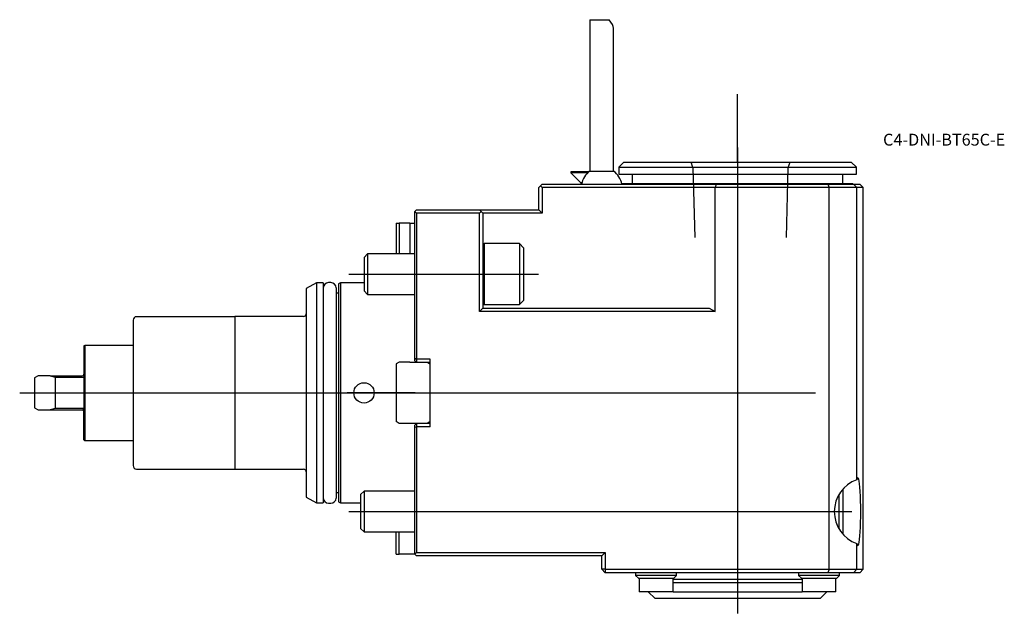
# Model space of a CAD drawing. Units: millimetres. Extents: x -116 to 174, y -65 to 110.
import ezdxf
from ezdxf.enums import TextEntityAlignment as Align
from ezdxf.lldxf.tags import DXFTag

# ---------------------------------------------------------------- set-up
doc = ezdxf.new("R2010")
doc.units = ezdxf.units.MM
for name, color, linetype in [('1', 4, 'Continuous'), ('4', 2, 'CENTER'), ('80', 6, 'Continuous'), ('81', 3, 'Continuous'), ('SK1', 4, 'Continuous'), ('SK3', 1, 'DASHED2'), ('SK4', 2, 'CENTER'), ('SK6', 5, 'Continuous')]:
    doc.layers.add(name, color=color, linetype=linetype)
doc.styles.add('SEACAD_txt_shx', font='txt.shx')
tags = doc.linetypes.add('CENTER', pattern=[50.8, 31.75, -6.35, 6.35, -6.35]).pattern_tags.tags
tags[10:11] = [DXFTag(74, 4), DXFTag(75, 0), DXFTag(340, '0'), DXFTag(46, 0.0), DXFTag(50, 0.0), DXFTag(44, 0.0), DXFTag(45, 0.0)]
tags[8:9] = [DXFTag(74, 4), DXFTag(75, 0), DXFTag(340, '0'), DXFTag(46, 0.0), DXFTag(50, 0.0), DXFTag(44, 0.0), DXFTag(45, 0.0)]
tags[6:7] = [DXFTag(74, 4), DXFTag(75, 0), DXFTag(340, '0'), DXFTag(46, 0.0), DXFTag(50, 0.0), DXFTag(44, 0.0), DXFTag(45, 0.0)]
tags[4:5] = [DXFTag(74, 4), DXFTag(75, 0), DXFTag(340, '0'), DXFTag(46, 0.0), DXFTag(50, 0.0), DXFTag(44, 0.0), DXFTag(45, 0.0)]
tags = doc.linetypes.add('DASHED2', pattern=[9.525, 6.35, -3.175]).pattern_tags.tags
tags[6:7] = [DXFTag(74, 4), DXFTag(75, 0), DXFTag(340, '0'), DXFTag(46, 0.0), DXFTag(50, 0.0), DXFTag(44, 0.0), DXFTag(45, 0.0)]
tags[4:5] = [DXFTag(74, 4), DXFTag(75, 0), DXFTag(340, '0'), DXFTag(46, 0.0), DXFTag(50, 0.0), DXFTag(44, 0.0), DXFTag(45, 0.0)]

# ---------------------------------------------------------------- blocks, each defined once
blk = doc.blocks.new('SEANNOT_GROUP')
at = {"layer": 'SK6', "style": 'SEACAD_txt_shx'}
blk.add_text('C4-DNI-BT65C-E', height=3.5, dxfattribs=at).set_placement((137.87, 76.38), align=Align.TOP_LEFT)

msp = doc.modelspace()

# ---------------------------------------------------------------- linework, layer by layer
at = {"layer": '1'}
for p, q in [((51.5, 110), (57.17, 110)), ((51.5, 110), (51.5, 65.37)), ((58.5, 65.37), (58.5, 107.47)), ((61.5, 68), (60, 66.5)), ((61.5, 68), (128.5, 68)), ((130, 66.5), (128.5, 68)), ((51.27, 65.2), (45.88, 65.2)), ((45.88, 65.2), (45.88, 64.9)), ((50.92, 64.9), (45.88, 64.9)), ((45.88, 64.9), (48.88, 61.9)), ((51.5, 65.37), (58.5, 65.37)), ((60, 66.5), (130, 66.5)), ((60, 66.5), (60, 64.5)), ((60, 64.5), (130, 64.5)), ((64, 64.5), (64, 61.7)), ((126, 61.7), (126, 64.5)), ((130, 64.5), (130, 66.5)), ((36.5, 60.5), (37, 61)), ((37, 61), (37.5, 61.5)), ((37.5, 60.5), (37, 61)), ((37.5, 61.5), (40, 61.5)), ((40, 61.5), (43.6, 61.5)), ((43.6, 61.5), (88.69, 61.5)), ((49.17, 61.9), (48.88, 61.9)), ((48.88, 61.9), (48.88, 61.5)), ((61, 61.7), (129, 61.7)), ((61, 61.7), (61, 61.5)), ((88.69, 61.5), (88.43, 60.5)), ((88.69, 61.5), (121.59, 61.5)), ((121.59, 61.5), (129.17, 61.5)), ((121.59, 61.5), (122, 60.5)), ((129, 61.5), (129, 61.7)), ((129.17, 61.5), (131, 61.5)), ((130.13, 60.5), (129.17, 61.5)), ((132, 60.5), (131, 61.5)), ((36.5, 54), (36.5, 60.5)), ((40, 60.5), (37.5, 60.5)), ((37.5, 60.5), (37.5, 53)), ((43.1, 60.5), (40, 60.5)), ((88.43, 60.5), (43.1, 60.5)), ((122, 60.5), (88.43, 60.5)), ((88.43, 24), (88.43, 60.5)), ((122, -52), (122, 60.5)), ((130.13, 60.5), (122, 60.5)), ((130.13, -25.58), (130.13, 60.5)), ((132, 60.5), (130.13, 60.5)), ((132, -52), (132, 60.5)), ((0.5, 54), (0, 53.5)), ((0, 53.5), (0.5, 53)), ((0, 10.19), (0, 53.5)), ((0.5, 54), (19, 54)), ((0.5, 53), (0.5, 9.98)), ((19, 53), (0.5, 53)), ((19, 54), (26.2, 54)), ((19.5, 53.5), (19, 54)), ((19, 53), (19.5, 53.5)), ((19, 24), (19, 53)), ((19.5, 53.5), (20, 53)), ((20, 53), (20, 25)), ((26.2, 53), (20, 53)), ((26.2, 54), (36.5, 54)), ((37.5, 53), (26.2, 53)), ((36.5, 54), (37.5, 53)), ((20.39, 44), (20, 43.62)), ((20.39, 44), (20.39, 26)), ((30.8, 44), (20.39, 44)), ((30.8, 44), (30.8, 26)), ((32, 42.8), (30.8, 44)), ((32, 42.8), (32, 27.2)), ((20, 26.39), (20.39, 26)), ((30.8, 26), (32, 27.2)), ((19, 24), (20, 25)), ((88.43, 24), (19, 24)), ((20, 25), (86.69, 25)), ((20.39, 26), (30.8, 26)), ((86.69, 25), (88.43, 24)), ((0, 9.48), (0, 10.19)), ((0, 10.19), (0.5, 9.98)), ((0, 9.48), (0.5, 8.98)), ((0.2, 9.28), (0.2, 8.98)), ((4.5, 9.98), (0.5, 9.98)), ((0.5, 9.98), (0.5, 8.98)), ((4.5, 8.98), (0.5, 8.98)), ((4.5, 8.48), (3.63, 8.98)), ((4.5, -9.98), (4.5, 9.98)), ((4.5, -8.48), (3.63, -8.98)), ((0.5, -8.98), (0, -9.48)), ((0, -10.19), (0, -9.48)), ((0.5, -9.98), (0, -10.19)), ((0, -47.5), (0, -10.19)), ((0.2, -8.98), (0.2, -9.3)), ((4.5, -8.98), (0.5, -8.98)), ((0.5, -8.98), (0.5, -9.98)), ((0.5, -9.98), (0.5, -47)), ((4.5, -9.98), (0.5, -9.98)), ((126, -28.39), (126, -41.61)), ((124.8, -30.07), (124.8, -39.93)), ((130.13, -52), (130.13, -44.42)), ((0.5, -47), (0, -47.5)), ((0, -47.5), (0.5, -48)), ((0.5, -47), (56, -47)), ((55, -48), (0.5, -48)), ((56, -47), (55, -48)), ((55, -52), (55, -48)), ((56, -47), (56, -52)), ((55, -52), (56, -53)), ((56, -52), (55, -52)), ((56, -52), (122, -52)), ((56, -52), (56, -53)), ((122, -52), (121.59, -53)), ((122, -52), (130.13, -52)), ((129.17, -53), (130.13, -52)), ((130.13, -52), (132, -52)), ((131, -53), (132, -52)), ((121.59, -53), (56, -53)), ((65, -53), (65, -53.8)), ((77, -53.8), (65, -53.8)), ((65, -53.8), (65.8, -54.6)), ((65.8, -54.6), (76.2, -54.6)), ((66, -54.6), (66, -58.6)), ((76, -58.6), (76, -54.6)), ((114, -55), (76, -55)), ((76.2, -54.6), (77, -53.8)), ((77, -53.8), (77, -53)), ((113, -53), (113, -53.8)), ((125, -53.8), (113, -53.8)), ((113, -53.8), (113.8, -54.6)), ((113.8, -54.6), (124.2, -54.6)), ((114, -54.6), (114, -58.6)), ((129.17, -53), (121.59, -53)), ((124, -58.6), (124, -54.6)), ((124.2, -54.6), (125, -53.8)), ((125, -53.8), (125, -53)), ((131, -53), (129.17, -53)), ((114, -56), (76, -56)), ((76, -58.6), (66, -58.6)), ((68.7, -58.6), (70.7, -60.6)), ((119.3, -60.6), (70.7, -60.6)), ((76, -58.6), (114, -58.6)), ((124, -58.6), (114, -58.6)), ((119.3, -60.6), (121.3, -58.6))]:
    msp.add_line(p, q, dxfattribs=at)
for centre, radius, start, end in [((55, 60.5), 6, 125.6853, 170.4059), ((55, 60.5), 6, 9.5941, 54.3147), ((133.5, -35), 10, 109.6918, 250.3082)]:
    msp.add_arc(centre, radius, start, end, dxfattribs=at)
for centre, major_axis, ratio, start_param, end_param in [((55, 110.5), (-3.38, 3.38), 0.267949, 3.403392, 4.307242), ((130.43, -35), (0, -10), 0.087489, -0.343686, 3.485279)]:
    msp.add_ellipse(centre, major_axis=major_axis, ratio=ratio, start_param=start_param, end_param=end_param, dxfattribs=at)
at = {"layer": '4'}
msp.add_line((95, 72.31), (95, 43.97), dxfattribs=at)
at = {"layer": '80'}
msp.add_line((0, 0), (-20, 0), dxfattribs=at)
msp.add_point((0, 0), dxfattribs=at)
at = {"layer": '81'}
msp.add_line((95, 68), (95, 88), dxfattribs=at)
msp.add_point((95, 68), dxfattribs=at)
at = {"layer": 'SK1'}
for p, q in [((-5.5, 50), (-5.5, 41)), ((-5.5, 50), (-4.63, 50)), ((-4.63, 50), (-4.63, 41)), ((-1.54, 50), (-4.63, 50)), ((-1.54, 50), (-1.5, 50)), ((-1.54, 50), (-1.54, 41)), ((-1.5, 50), (0, 50)), ((-1.5, 50), (-1.5, 41)), ((-13.93, 41), (-15, 39.93)), ((-13.93, 41), (-13.93, 29)), ((0, 41), (-13.93, 41)), ((-15, 39.93), (-15, 30.07)), ((-29, 32.45), (-32, 30.72)), ((-29, 32.45), (-29, -32.45)), ((-27, 32.45), (-29, 32.45)), ((-27, 32.45), (-27, -32.45)), ((-24.75, 32.5), (-25.45, 32.5)), ((-21.9, 32.45), (-22.5, 32.1)), ((-22.5, 32.1), (-22.5, -32.1)), ((-21.9, 32.45), (-21.9, -32.45)), ((-15, 32.45), (-21.9, 32.45)), ((-32, 30.72), (-32, -30.72)), ((-23.2, 31), (-23.2, -31)), ((-22.5, 29.4), (-23.2, 29.4)), ((-15, 30.07), (-13.93, 29)), ((-13.93, 29), (0, 29)), ((-83, 21.45), (-83, -21.45)), ((-53, 22.45), (-82, 22.45)), ((-53, 22.5), (-53, -22.5)), ((-32.8, 22.5), (-53, 22.5)), ((-97.24, 14), (-97.5, 13.85)), ((-97.5, 13.85), (-97.5, 4.61)), ((-97.24, 14), (-97.24, -14)), ((-83, 14), (-97.24, 14)), ((-4.63, 9.02), (-5.5, 8.52)), ((-1.54, 9.02), (-4.63, 9.02)), ((-1.5, 8.98), (-1.54, 9.02)), ((0.5, 8.98), (-1.5, 8.98)), ((-5.5, 8.52), (-5.5, -8.48)), ((-111, 5), (-112, 4.42)), ((-112, 4.42), (-112, -4.42)), ((-107.47, 5), (-111, 5)), ((-107.47, 5), (-106, 4.61)), ((-107.47, 5), (-98, 5)), ((-106, 4.61), (-106, -4.61)), ((-106, 4.61), (-97.5, 4.61)), ((-97.5, 4.61), (-97.5, -4.61)), ((-112, -4.42), (-111, -5)), ((-111, -5), (-107.47, -5)), ((-106, -4.61), (-107.47, -5)), ((-107.47, -5), (-98, -5)), ((-97.5, -4.61), (-106, -4.61)), ((-97.5, -13.85), (-97.5, -4.61)), ((-4.63, -8.98), (-5.5, -8.48)), ((0.5, -8.98), (-4.63, -8.98)), ((-97.5, -13.85), (-97.24, -14)), ((-97.24, -14), (-83, -14)), ((-82, -22.45), (-53, -22.45)), ((-53, -22.5), (-32.8, -22.5)), ((-32, -30.72), (-29, -32.45)), ((-23.2, -29.4), (-22.5, -29.4)), ((-15, -29), (-16, -30)), ((-16, -30), (-16, -40)), ((-15, -29), (-15, -41)), ((0, -29), (-15, -29)), ((-29, -32.45), (-27, -32.45)), ((-25.45, -32.5), (-24.75, -32.5)), ((-22.5, -32.1), (-21.9, -32.45)), ((-21.9, -32.45), (-16, -32.45)), ((-16, -40), (-15, -41)), ((-15, -41), (0, -41)), ((-5.5, -47.5), (-5.5, -41)), ((-4.63, -47.5), (-4.63, -41)), ((-5.5, -47.5), (-4.63, -47.5)), ((0, -47.5), (-4.63, -47.5))]:
    msp.add_line(p, q, dxfattribs=at)
msp.add_circle((-15, 0), 3, dxfattribs=at)
for centre, radius, start, end in [((-25.45, 30.95), 1.55, 90, 178.1514), ((-24.75, 30.95), 1.55, 1.8486, 90), ((-32.8, 23.3), 0.8, 270, 0), ((-82, 21.45), 1, 90, 180), ((-98, 5.5), 0.5, 270, 0), ((-98, -5.5), 0.5, 0, 90), ((-82, -21.45), 1, 180, 270), ((-32.8, -23.3), 0.8, 0, 90), ((-25.45, -30.95), 1.55, 181.8486, 270), ((-24.75, -30.95), 1.55, 270, 358.1514)]:
    msp.add_arc(centre, radius, start, end, dxfattribs=at)
at = {"layer": 'SK3'}
for p, q in [((81.88, 66.45), (81.32, 68)), ((109.92, 66.45), (110.48, 68)), ((81.88, 66.45), (82.4, 45.75)), ((109.4, 45.75), (109.92, 66.45))]:
    msp.add_line(p, q, dxfattribs=at)
at = {"layer": 'SK4'}
for p, q in [((95, 72.31), (95, -64.98)), ((-19.44, 35), (36.38, 35)), ((-116.41, 0), (117.97, 0)), ((-19.44, -35), (128.65, -35))]:
    msp.add_line(p, q, dxfattribs=at)

# ---------------------------------------------------------------- block references
at = {"layer": 'SK6'}
msp.add_blockref('SEANNOT_GROUP', (0, 0), dxfattribs=at)

doc.saveas('drawing.dxf')
